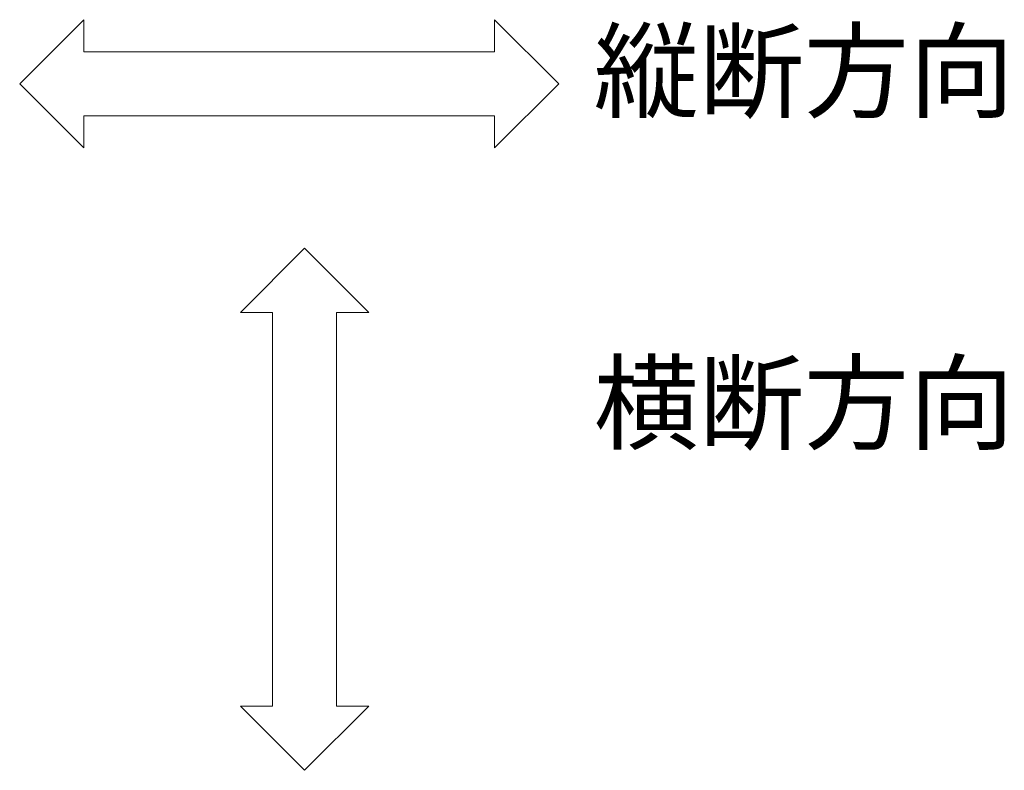
# Model space of a CAD drawing. Units: millimetres. Extents: x -1753 to 1416, y -1395 to 530.
# Drawn here: x 247 to 631, y -260 to 33 of the extents above; entities that cross this region are included whole.
import ezdxf

# ---------------------------------------------------------------- set-up
doc = ezdxf.new("R2010")
doc.units = ezdxf.units.MM
doc.layers.add('進行方向', color=7, linetype='Continuous', lineweight=9)
doc.layers.add('進行方向 @ 5', color=7, linetype='Continuous', lineweight=9)
doc.styles.add('文字_異尺度_H3.0', font='MS Gothic.ttf', dxfattribs={"height": 3})

msp = doc.modelspace()

# ---------------------------------------------------------------- linework, layer by layer
at = {"layer": '進行方向', "linetype": 'Continuous', "lineweight": 9}
for p, q in [((247.12, 7.66), (272.12, 32.66)), ((272.12, 20.16), (272.12, 32.66)), ((457.07, 7.66), (432.07, 32.66)), ((432.07, 20.16), (432.07, 32.66)), ((272.12, 20.16), (432.07, 20.16)), ((247.12, 7.66), (272.12, -17.34)), ((457.07, 7.66), (432.07, -17.34)), ((272.12, -17.34), (272.12, -4.84)), ((272.12, -4.84), (432.07, -4.84)), ((432.07, -17.34), (432.07, -4.84)), ((358.05, -56.43), (333.05, -81.43)), ((358.05, -56.43), (383.05, -81.43)), ((345.55, -81.43), (333.05, -81.43)), ((345.55, -234.87), (345.55, -81.43)), ((383.05, -81.43), (370.55, -81.43)), ((370.55, -234.87), (370.55, -81.43)), ((358.05, -259.87), (333.05, -234.87)), ((345.55, -234.87), (333.05, -234.87)), ((358.05, -259.87), (383.05, -234.87)), ((383.05, -234.87), (370.55, -234.87))]:
    msp.add_line(p, q, dxfattribs=at)

# ---------------------------------------------------------------- texts
at = {"layer": '進行方向 @ 5', "linetype": 'Continuous', "lineweight": 9, "char_height": 30, "attachment_point": 1, "style": '文字_異尺度_H3.0'}
for s, insert in [('{\\C6;縦断方向}', (470.69, 27.57)), ('{\\C6;横断方向}', (470.69, -101.73))]:
    msp.add_mtext_dynamic_manual_height_columns(s, width=157.5703, gutter_width=75, heights=[7.17], dxfattribs=dict(at, insert=insert))

doc.saveas('drawing.dxf')
